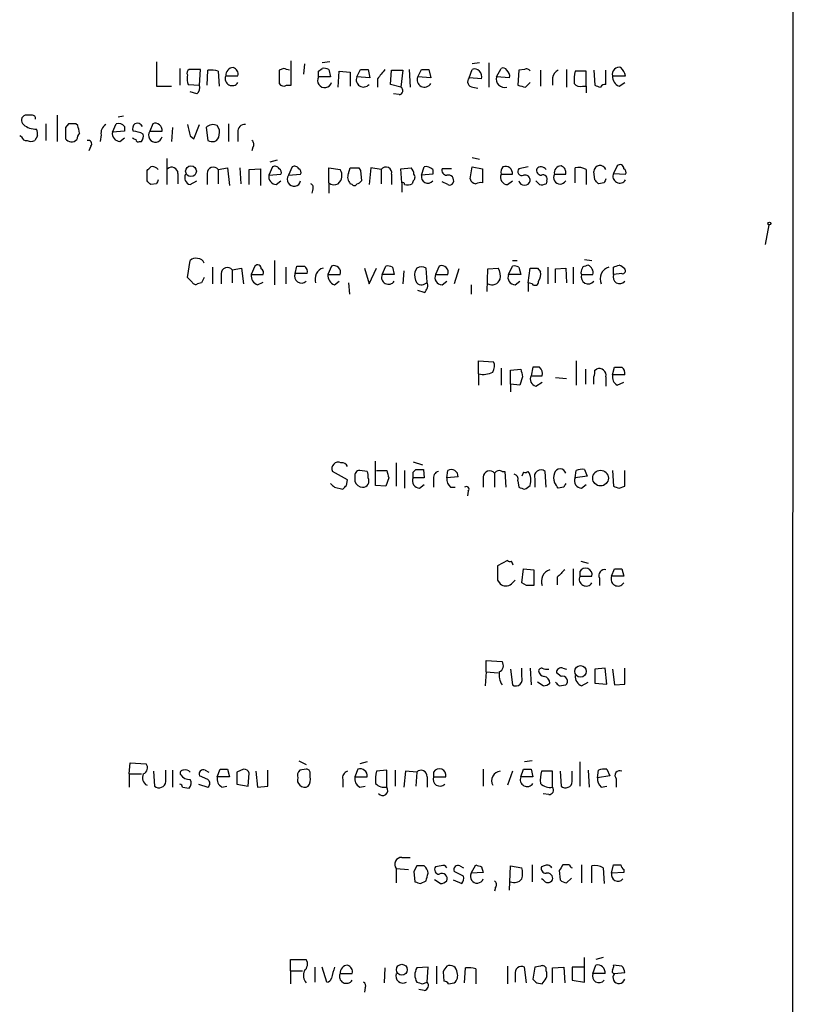
# Model space of a CAD drawing. Extents: x 5 to 1072, y 1126 to 2033.
# Drawn here: x 961 to 1031, y 1676 to 1765 of the extents above; entities that cross this region are included whole.
import ezdxf

# ---------------------------------------------------------------- set-up
doc = ezdxf.new("R2010")
doc.units = 0
doc.header["$MEASUREMENT"] = 0
doc.layers.add('MAIN', color=5, linetype='CONTINUOUS')

msp = doc.modelspace()

# ---------------------------------------------------------------- linework, layer by layer
at = {"layer": 'MAIN'}
for p, q in [((1030.9013, 1976.4204), (1030.732, 1176.0664)), ((973.328, 1761.3671), (973.328, 1759.1657)), ((975.4447, 1760.7744), (975.4447, 1759.2504)), ((977.3073, 1760.6897), (976.2913, 1760.6897)), ((977.2227, 1759.2504), (977.3073, 1760.6897)), ((984.8427, 1760.7744), (984.4193, 1760.6051)), ((985.52, 1759.2504), (985.52, 1761.4517)), ((986.7053, 1761.1977), (986.6207, 1760.2664)), ((987.9753, 1760.5204), (988.314, 1760.7744)), ((988.9913, 1761.3671), (988.314, 1761.2824)), ((988.9067, 1760.6897), (989.076, 1760.0124)), ((991.4467, 1760.0124), (991.7853, 1760.6897)), ((992.4627, 1760.6897), (992.632, 1759.9277)), ((996.188, 1760.6897), (996.2727, 1759.0811)), ((996.95, 1760.0124), (997.2887, 1760.6897)), ((997.966, 1760.6897), (998.1353, 1759.9277)), ((1001.6067, 1759.9277), (1001.8607, 1760.6897)), ((1002.538, 1761.2824), (1001.8607, 1761.1977)), ((1003.3847, 1761.2824), (1003.3847, 1759.0811)), ((1004.062, 1760.0124), (1004.4853, 1760.7744)), ((1006.602, 1760.6897), (1006.094, 1760.6051)), ((1010.412, 1760.6897), (1010.412, 1759.0811)), ((977.9, 1759.2504), (977.9847, 1760.6051)), ((978.916, 1760.5204), (979.0007, 1759.1657)), ((979.5933, 1760.0971), (980.694, 1760.0971)), ((984.4193, 1760.6051), (984.4193, 1759.4197)), ((989.076, 1760.0124), (987.9753, 1760.0124)), ((989.7533, 1759.0811), (989.838, 1760.5204)), ((989.838, 1760.5204), (990.854, 1760.4357)), ((990.854, 1760.4357), (990.854, 1759.1657)), ((992.632, 1759.9277), (991.4467, 1760.0124)), ((993.3093, 1759.8431), (993.3093, 1759.0811)), ((994.4947, 1759.3351), (994.5793, 1760.6051)), ((994.5793, 1760.6051), (995.5953, 1760.6051)), ((995.5953, 1760.6051), (995.426, 1759.0811)), ((998.1353, 1759.9277), (996.95, 1760.0124)), ((1002.7073, 1759.8431), (1001.6067, 1759.9277)), ((1005.2473, 1759.9277), (1004.062, 1760.0124)), ((1006.094, 1760.6051), (1006.0093, 1759.2504)), ((1008.0413, 1760.6051), (1008.0413, 1759.1657)), ((1009.142, 1759.9277), (1009.142, 1759.2504)), ((1012.19, 1760.5204), (1011.174, 1760.5204)), ((1012.19, 1759.1657), (1012.19, 1760.5204)), ((1012.8673, 1760.6051), (1012.952, 1759.2504)), ((1013.968, 1759.3351), (1013.968, 1760.6051)), ((1014.5607, 1760.0971), (1015.746, 1760.0971)), ((973.328, 1759.1657), (974.6827, 1759.1657)), ((976.122, 1759.5044), (976.2067, 1759.3351)), ((976.2067, 1759.3351), (977.2227, 1759.2504)), ((985.0967, 1759.2504), (985.52, 1759.2504)), ((995.426, 1759.0811), (994.4947, 1759.3351)), ((1001.9453, 1759.0811), (1002.3687, 1758.9964)), ((1006.6867, 1759.0811), (1007.11, 1759.5044)), ((1011.8513, 1759.1657), (1012.19, 1759.1657)), ((1012.19, 1759.1657), (1012.19, 1758.5731)), ((1015.1533, 1759.1657), (1015.6613, 1759.5044)), ((976.9687, 1758.4884), (976.376, 1758.6577)), ((995.2567, 1758.4037), (994.7487, 1758.4884)), ((962.0673, 1756.5411), (961.4747, 1756.5411)), ((964.3533, 1756.5411), (964.3533, 1754.1704)), ((970.3647, 1756.4564), (969.8567, 1756.3717)), ((963.3373, 1755.7791), (963.3373, 1754.2551)), ((965.3693, 1755.7791), (965.1153, 1755.4404)), ((965.1153, 1755.4404), (965.1153, 1754.4244)), ((966.216, 1755.6097), (966.0467, 1755.7791)), ((969.3487, 1755.0171), (969.6873, 1755.7791)), ((970.4493, 1755.5251), (970.4493, 1755.1017)), ((972.9893, 1755.7791), (972.7353, 1755.1017)), ((974.7673, 1755.4404), (974.6827, 1754.1704)), ((976.7147, 1754.4244), (977.2227, 1755.6944)), ((977.8153, 1755.4404), (977.9847, 1754.2551)), ((979.8473, 1755.7791), (979.8473, 1754.1704)), ((961.136, 1754.5937), (960.9667, 1754.6784)), ((962.5753, 1754.6784), (962.3213, 1754.2551)), ((968.3327, 1754.7631), (968.248, 1754.1704)), ((970.4493, 1755.1017), (969.3487, 1755.0171)), ((970.026, 1754.1704), (970.4493, 1754.5091)), ((972.7353, 1755.1017), (973.836, 1755.1017)), ((976.376, 1754.6784), (976.7147, 1754.4244)), ((980.694, 1755.0171), (980.694, 1754.1704)), ((967.4013, 1753.7471), (967.232, 1753.3237)), ((971.804, 1754.1704), (971.9733, 1754.1704)), ((982.0487, 1753.6624), (981.964, 1753.3237)), ((974.2593, 1752.6464), (974.2593, 1750.2757)), ((1001.8607, 1752.7311), (1002.538, 1752.5617)), ((978.916, 1751.6304), (979.7627, 1751.7997)), ((979.7627, 1751.7997), (979.932, 1750.1911)), ((980.8633, 1751.7997), (980.948, 1750.3604)), ((983.8267, 1751.8844), (983.488, 1751.1224)), ((984.25, 1752.4771), (983.5727, 1752.3077)), ((985.6047, 1751.8844), (985.266, 1751.1224)), ((988.9067, 1750.4451), (988.9067, 1751.7997)), ((988.9067, 1751.7997), (989.9227, 1751.6304)), ((990.6847, 1751.2917), (990.854, 1751.7997)), ((991.616, 1751.7997), (991.7853, 1751.5457)), ((992.7167, 1751.7997), (992.5473, 1750.2757)), ((993.648, 1751.6304), (992.7167, 1751.7997)), ((995.426, 1751.7151), (996.3573, 1751.7997)), ((997.2887, 1751.1224), (997.5427, 1751.8844)), ((1001.6913, 1750.7837), (1001.8607, 1751.8844)), ((1001.8607, 1751.8844), (1002.792, 1751.7151)), ((1006.9407, 1751.8844), (1006.094, 1751.7151)), ((1011.174, 1750.4451), (1011.174, 1751.7997)), ((1014.984, 1751.9691), (1014.6453, 1751.2917)), ((972.4813, 1750.6144), (972.4813, 1751.5457)), ((975.2753, 1751.2917), (975.2753, 1750.3604)), ((977.9, 1751.2917), (977.9, 1750.2757)), ((978.916, 1751.6304), (978.916, 1750.3604)), ((981.71, 1751.6304), (982.726, 1751.7151)), ((981.71, 1750.2757), (981.71, 1751.6304)), ((982.726, 1751.7151), (982.726, 1750.1911)), ((983.488, 1751.1224), (984.5887, 1751.2071)), ((985.266, 1751.1224), (986.3667, 1751.2071)), ((991.7853, 1751.5457), (991.87, 1750.6144)), ((993.648, 1751.6304), (993.648, 1750.3604)), ((994.5793, 1751.2071), (994.5793, 1750.2757)), ((995.5107, 1750.4451), (995.426, 1751.7151)), ((998.3047, 1751.2071), (997.2887, 1751.1224)), ((998.3047, 1751.6304), (998.3047, 1751.2071)), ((999.998, 1751.7151), (999.1513, 1751.7151)), ((1002.792, 1751.7151), (1002.792, 1750.4451)), ((1004.4853, 1751.2071), (1005.5013, 1751.2071)), ((1009.3113, 1751.2071), (1010.3273, 1751.2071)), ((1012.19, 1751.6304), (1012.19, 1750.2757)), ((1012.952, 1750.6991), (1012.8673, 1751.4611)), ((1014.6453, 1751.2917), (1015.746, 1751.2071)), ((973.328, 1750.3604), (972.82, 1750.2757)), ((976.376, 1750.2757), (976.9687, 1750.6144)), ((984.1653, 1750.2757), (984.5887, 1750.6144)), ((988.9067, 1750.4451), (988.9067, 1749.5137)), ((991.0233, 1750.2757), (990.854, 1750.3604)), ((995.5107, 1750.4451), (995.5107, 1749.5984)), ((996.5267, 1750.6144), (996.442, 1750.3604)), ((999.6593, 1750.2757), (999.1513, 1750.5297)), ((1005.078, 1750.2757), (1005.5013, 1750.6144)), ((1007.9567, 1750.2757), (1007.618, 1750.6144)), ((1008.634, 1750.6144), (1008.5493, 1750.3604)), ((1013.7987, 1750.4451), (1013.2907, 1750.3604)), ((987.4673, 1749.8524), (987.3827, 1749.5137)), ((1028.7, 1746.6351), (1028.3613, 1744.8571)), ((976.122, 1741.8937), (976.376, 1743.4177)), ((982.218, 1742.9097), (981.8793, 1742.1477)), ((983.996, 1743.4177), (983.996, 1741.2164)), ((985.8587, 1742.2324), (986.028, 1742.9097)), ((989.1607, 1742.9097), (988.822, 1742.1477)), ((993.7327, 1742.1477), (994.0713, 1742.9097)), ((998.8973, 1742.9097), (998.5587, 1742.1477)), ((1005.1627, 1742.1477), (1005.5013, 1742.9097)), ((1005.5013, 1743.4177), (1005.9247, 1743.4177)), ((1012.0207, 1743.5024), (1012.698, 1743.4177)), ((978.408, 1742.8251), (978.408, 1741.3011)), ((979.17, 1742.2324), (979.17, 1741.3011)), ((980.186, 1742.5711), (981.0327, 1742.7404)), ((980.186, 1742.5711), (980.186, 1741.3857)), ((981.0327, 1742.7404), (981.202, 1741.3011)), ((981.8793, 1742.1477), (982.98, 1742.1477)), ((985.012, 1742.8251), (985.012, 1741.3011)), ((986.9593, 1742.2324), (985.8587, 1742.2324)), ((988.822, 1742.1477), (989.9227, 1742.1477)), ((992.124, 1742.7404), (992.5473, 1741.3011)), ((992.5473, 1741.3011), (993.2247, 1742.7404)), ((994.8333, 1742.1477), (993.7327, 1742.1477)), ((994.664, 1742.8251), (994.8333, 1742.1477)), ((995.68, 1742.4864), (995.5953, 1741.3011)), ((996.8653, 1742.7404), (996.696, 1742.4017)), ((997.7967, 1741.4704), (997.712, 1742.7404)), ((998.5587, 1742.1477), (999.6593, 1742.1477)), ((1000.6753, 1742.6557), (1000.252, 1741.3011)), ((1003.2153, 1740.6237), (1003.3, 1742.6557)), ((1003.3, 1742.6557), (1004.2313, 1742.7404)), ((1006.2633, 1742.1477), (1005.1627, 1742.1477)), ((1006.094, 1742.8251), (1006.2633, 1742.1477)), ((1006.9407, 1741.3857), (1007.11, 1742.7404)), ((1007.7873, 1742.7404), (1008.0413, 1742.4017)), ((1008.7187, 1742.8251), (1008.7187, 1741.3011)), ((1009.396, 1742.6557), (1010.3273, 1742.7404)), ((1009.396, 1741.3857), (1009.396, 1742.6557)), ((1010.3273, 1742.7404), (1010.412, 1741.3857)), ((1011.0047, 1742.8251), (1011.0047, 1741.3011)), ((1011.682, 1742.3171), (1011.7667, 1742.1477)), ((1011.7667, 1742.1477), (1012.7827, 1742.1477)), ((1014.6453, 1742.1477), (1014.6453, 1742.8251)), ((1015.4073, 1742.2324), (1014.6453, 1742.1477)), ((976.5453, 1741.4704), (976.122, 1741.8937)), ((977.392, 1741.3857), (977.0533, 1741.3011)), ((982.472, 1741.2164), (982.98, 1741.4704)), ((989.4147, 1741.2164), (989.838, 1741.5551)), ((990.6847, 1741.3857), (990.7693, 1740.3697)), ((999.1513, 1741.2164), (999.5747, 1741.5551)), ((1001.776, 1741.2164), (1001.776, 1740.3697)), ((1005.7553, 1741.2164), (1006.1787, 1741.5551)), ((1006.9407, 1741.3857), (1006.9407, 1740.6237)), ((1007.2793, 1741.3011), (1006.9407, 1741.3857)), ((997.5427, 1740.5391), (996.95, 1740.7084)), ((1002.4533, 1733.1731), (1002.4533, 1734.3584)), ((1002.4533, 1734.3584), (1003.808, 1734.2737)), ((1011.2587, 1734.3584), (1011.2587, 1732.1571)), ((1002.4533, 1733.1731), (1002.4533, 1732.1571)), ((1004.4853, 1733.6811), (1004.4853, 1732.1571)), ((1005.332, 1733.5117), (1006.2633, 1733.5964)), ((1005.332, 1732.2417), (1005.332, 1733.5117)), ((1007.364, 1733.7657), (1007.1947, 1733.0037)), ((1007.9567, 1733.7657), (1007.364, 1733.7657)), ((1012.1053, 1733.5964), (1012.1053, 1732.2417)), ((1012.952, 1733.5117), (1013.1213, 1733.5964)), ((1014.5607, 1733.0884), (1014.73, 1733.7657)), ((1015.6613, 1733.0884), (1014.5607, 1733.0884)), ((1005.332, 1732.2417), (1005.332, 1731.5644)), ((1006.1787, 1732.1571), (1005.332, 1732.2417)), ((1006.4327, 1732.9191), (1006.1787, 1732.1571)), ((1007.1947, 1733.0037), (1008.2107, 1733.0037)), ((1007.618, 1732.0724), (1008.2107, 1732.4111)), ((1009.396, 1732.8344), (1010.412, 1732.7497)), ((1013.968, 1732.9191), (1013.968, 1732.0724)), ((1014.984, 1732.1571), (1015.5767, 1732.4111)), ((993.14, 1723.0977), (993.14, 1725.2991)), ((995.0027, 1725.1297), (995.0027, 1723.0131)), ((996.5267, 1725.2144), (997.3733, 1724.9604)), ((990.6, 1723.6057), (989.2453, 1724.3677)), ((992.378, 1724.3677), (991.7007, 1724.4524)), ((993.2247, 1724.4524), (994.156, 1724.4524)), ((995.7647, 1724.4524), (995.7647, 1722.8437)), ((996.5267, 1724.2831), (996.7807, 1724.5371)), ((997.458, 1724.5371), (997.5427, 1723.7751)), ((999.5747, 1723.7751), (999.6593, 1724.4524)), ((1003.8927, 1724.1984), (1003.8927, 1722.9284)), ((1004.57, 1724.3677), (1004.824, 1724.3677)), ((1004.824, 1724.3677), (1004.9087, 1722.9284)), ((1006.5173, 1724.2831), (1006.348, 1723.9444)), ((1008.5493, 1722.9284), (1008.4647, 1724.3677)), ((1011.174, 1723.7751), (1011.2587, 1724.4524)), ((1012.0207, 1724.5371), (1012.2747, 1723.9444)), ((1014.5607, 1724.4524), (1014.6453, 1723.0131)), ((1015.6613, 1723.0131), (1015.6613, 1724.4524)), ((990.5153, 1723.0977), (990.6, 1723.6057)), ((991.2773, 1723.8597), (991.2773, 1723.4364)), ((994.3253, 1723.7751), (994.0713, 1723.0131)), ((997.5427, 1723.7751), (996.5267, 1723.7751)), ((998.3893, 1723.6057), (998.3893, 1722.9284)), ((1000.5907, 1723.8597), (999.5747, 1723.7751)), ((1002.8767, 1723.8597), (1002.8767, 1722.9284)), ((1006.0093, 1723.5211), (1006.094, 1722.9284)), ((1007.5333, 1723.6904), (1007.5333, 1722.9284)), ((1012.2747, 1723.9444), (1011.174, 1723.7751)), ((989.4147, 1722.9284), (990.1767, 1722.7591)), ((994.0713, 1723.0131), (993.14, 1723.0977)), ((997.1193, 1722.8437), (997.5427, 1723.1824)), ((999.9133, 1722.9284), (1000.3367, 1722.9284)), ((1001.522, 1722.5897), (1001.4373, 1722.1664)), ((1010.158, 1722.9284), (1009.65, 1722.8437)), ((1011.7667, 1722.8437), (1012.19, 1723.1824)), ((1015.1533, 1722.8437), (1015.6613, 1723.0131)), ((1005.078, 1716.3244), (1004.1467, 1715.8164)), ((1011.682, 1716.2397), (1012.3593, 1716.0704)), ((1006.348, 1714.2924), (1006.5173, 1715.5624)), ((1006.5173, 1715.5624), (1007.4487, 1715.4777)), ((1007.4487, 1715.4777), (1007.4487, 1714.0384)), ((1011.0047, 1715.5624), (1011.0047, 1714.0384)), ((1011.5973, 1715.3084), (1011.5973, 1714.8851)), ((1014.476, 1714.8851), (1014.73, 1715.5624)), ((1015.4073, 1715.5624), (1015.5767, 1714.8851)), ((1004.1467, 1714.5464), (1004.4007, 1714.2077)), ((1005.4167, 1714.2077), (1005.7553, 1714.5464)), ((1009.5653, 1714.8004), (1009.5653, 1714.1231)), ((1011.5973, 1714.8851), (1012.698, 1714.8851)), ((1013.3753, 1714.7157), (1013.3753, 1714.0384)), ((1015.5767, 1714.8851), (1014.476, 1714.8851)), ((1006.7713, 1714.0384), (1006.348, 1714.2924)), ((1003.1307, 1706.2491), (1003.1307, 1707.2651)), ((1003.1307, 1707.2651), (1004.57, 1707.1804)), ((1005.332, 1706.5031), (1005.5013, 1705.0637)), ((1006.348, 1705.8257), (1006.348, 1706.5877)), ((1007.11, 1706.5877), (1007.1947, 1705.0637)), ((1010.0733, 1706.5877), (1010.412, 1706.5031)), ((1013.8833, 1706.5877), (1012.952, 1706.5031)), ((1012.952, 1706.5031), (1012.952, 1705.2331)), ((1014.0527, 1705.1484), (1013.8833, 1706.5877)), ((1014.5607, 1706.5031), (1014.73, 1705.0637)), ((1015.6613, 1705.1484), (1015.6613, 1706.5877)), ((1003.1307, 1706.2491), (1003.046, 1704.9791)), ((1003.1307, 1706.2491), (1004.2313, 1706.1644)), ((1009.904, 1705.8257), (1009.4807, 1706.1644)), ((1008.2953, 1704.9791), (1007.7873, 1705.3177)), ((1009.7347, 1704.9791), (1010.3273, 1705.0637)), ((1011.7667, 1704.9791), (1012.3593, 1705.3177)), ((1012.952, 1705.2331), (1014.0527, 1705.1484)), ((1014.73, 1705.0637), (1015.6613, 1705.1484)), ((970.8727, 1697.0204), (970.9573, 1698.0364)), ((970.9573, 1698.0364), (972.3967, 1697.9517)), ((986.1973, 1698.2057), (986.8747, 1697.8671)), ((992.378, 1698.1211), (991.7007, 1697.9517)), ((1007.2793, 1698.2057), (1006.602, 1698.1211)), ((1011.5973, 1698.1211), (1011.5973, 1695.9197)), ((970.8727, 1697.0204), (970.8727, 1695.8351)), ((970.8727, 1697.0204), (971.9733, 1697.0204)), ((973.074, 1697.2744), (973.1587, 1695.9197)), ((974.1747, 1696.3431), (974.1747, 1697.3591)), ((974.7673, 1697.3591), (974.7673, 1695.8351)), ((977.9847, 1696.5124), (977.2227, 1696.8511)), ((977.7307, 1697.3591), (978.0693, 1697.1897)), ((978.8313, 1696.7664), (979.0853, 1697.4437)), ((979.932, 1696.7664), (978.8313, 1696.7664)), ((979.7627, 1697.4437), (979.932, 1696.7664)), ((981.202, 1697.4437), (980.6093, 1697.1897)), ((980.6093, 1697.1897), (980.6093, 1696.0891)), ((981.6253, 1695.9197), (981.71, 1697.1051)), ((982.3027, 1697.2744), (982.472, 1695.8351)), ((983.4033, 1695.9197), (983.4033, 1697.3591)), ((986.8747, 1697.4437), (986.282, 1697.3591)), ((987.2133, 1696.7664), (987.2133, 1697.1051)), ((991.5313, 1697.4437), (991.2773, 1696.7664)), ((991.2773, 1696.7664), (992.378, 1696.7664)), ((994.156, 1697.3591), (993.2247, 1697.2744)), ((994.156, 1695.8351), (994.156, 1697.3591)), ((994.918, 1697.3591), (994.918, 1695.9197)), ((995.8493, 1697.2744), (995.68, 1695.8351)), ((996.8653, 1697.1897), (995.8493, 1697.2744)), ((996.8653, 1697.1897), (996.7807, 1695.9197)), ((997.7967, 1696.7664), (997.7967, 1695.8351)), ((998.3893, 1697.1897), (998.3893, 1696.7664)), ((998.3893, 1696.7664), (999.49, 1696.7664)), ((1002.8767, 1697.4437), (1002.8767, 1695.9197)), ((1005.5013, 1697.2744), (1005.078, 1696.0044)), ((1006.2633, 1696.7664), (1006.5173, 1697.4437)), ((1007.364, 1696.7664), (1006.2633, 1696.7664)), ((1007.1947, 1697.4437), (1007.364, 1696.7664)), ((1009.142, 1697.2744), (1008.126, 1697.2744)), ((1009.142, 1695.8351), (1009.142, 1697.2744)), ((1009.8193, 1697.2744), (1009.904, 1695.9197)), ((1010.92, 1696.3431), (1010.92, 1697.2744)), ((1012.3593, 1697.3591), (1012.444, 1695.8351)), ((1013.206, 1696.6817), (1013.2907, 1697.3591)), ((1014.3067, 1696.8511), (1013.206, 1696.6817)), ((1014.0527, 1697.4437), (1014.3067, 1696.8511)), ((1014.8993, 1696.5971), (1014.8993, 1695.8351)), ((975.6987, 1695.8351), (976.2913, 1695.7504)), ((977.138, 1696.0891), (977.9847, 1695.8351)), ((979.2547, 1695.8351), (979.678, 1695.9197)), ((980.6093, 1696.0891), (981.6253, 1695.9197)), ((982.472, 1695.8351), (983.4033, 1695.9197)), ((990.1767, 1696.5124), (990.1767, 1695.8351)), ((991.7007, 1695.8351), (992.2087, 1695.9197)), ((1013.5447, 1695.8351), (1014.0527, 1695.9197)), ((1008.8033, 1695.1577), (1008.2953, 1695.2424)), ((995.5107, 1689.4851), (996.2727, 1689.4851)), ((996.8653, 1688.7231), (996.6113, 1688.2151)), ((999.0667, 1688.7231), (998.5587, 1688.6384)), ((1000.76, 1688.7231), (1001.0987, 1688.5537)), ((1001.776, 1688.0457), (1002.1993, 1688.8077)), ((1002.7073, 1688.6384), (1002.8767, 1688.1304)), ((1005.2473, 1686.5217), (1005.332, 1688.7231)), ((1005.332, 1688.7231), (1006.348, 1688.5537)), ((1007.2793, 1688.8077), (1007.2793, 1687.2837)), ((1008.38, 1688.7231), (1008.126, 1688.6384)), ((1010.666, 1688.8077), (1010.0733, 1688.8077)), ((1011.7667, 1688.8077), (1011.7667, 1687.1991)), ((1012.698, 1687.1991), (1012.698, 1688.7231)), ((1014.476, 1688.0457), (1014.6453, 1688.8077)), ((995.0027, 1688.4691), (995.0027, 1687.1991)), ((995.0027, 1688.4691), (996.1033, 1688.3844)), ((996.6113, 1688.2151), (996.696, 1687.2837)), ((1001.0987, 1687.7917), (1000.252, 1688.2151)), ((1002.8767, 1688.1304), (1001.776, 1688.0457)), ((1009.7347, 1688.2997), (1009.8193, 1687.4531)), ((1013.714, 1688.5537), (1013.7987, 1687.1144)), ((1015.5767, 1688.1304), (1014.476, 1688.0457)), ((1015.5767, 1688.3844), (1015.5767, 1688.1304)), ((997.204, 1687.1144), (997.712, 1687.3684)), ((998.982, 1687.1144), (998.474, 1687.4531)), ((1000.1673, 1687.4531), (1000.9293, 1687.1144)), ((1008.2953, 1687.4531), (1008.126, 1687.5377)), ((1010.412, 1687.1991), (1010.8353, 1687.6224)), ((1003.9773, 1686.7757), (1003.8927, 1686.4371)), ((985.4353, 1679.2404), (985.4353, 1680.2564)), ((985.4353, 1680.2564), (986.8747, 1680.2564)), ((1012.0207, 1678.2244), (1012.0207, 1680.4257)), ((1012.7827, 1678.9864), (1013.0367, 1679.7484)), ((1013.714, 1680.4257), (1013.0367, 1680.2564)), ((1015.4073, 1679.6637), (1014.6453, 1679.7484)), ((985.4353, 1679.2404), (985.4353, 1678.0551)), ((985.4353, 1679.2404), (986.536, 1679.2404)), ((987.6367, 1679.5791), (987.6367, 1678.2244)), ((988.7373, 1678.2244), (988.314, 1679.5791)), ((989.9227, 1678.9864), (991.0233, 1678.9864)), ((993.9867, 1679.4944), (993.902, 1678.1397)), ((997.8813, 1679.5791), (996.8653, 1679.4944)), ((997.7967, 1678.2244), (997.8813, 1679.5791)), ((998.6433, 1679.6637), (998.6433, 1678.0551)), ((999.236, 1679.1557), (999.3207, 1678.3091)), ((1001.1833, 1678.1397), (1001.268, 1679.4944)), ((1002.1993, 1679.4097), (1002.1993, 1678.0551)), ((1005.078, 1679.6637), (1005.078, 1678.0551)), ((1005.7553, 1678.9017), (1005.7553, 1678.2244)), ((1006.7713, 1678.1397), (1006.602, 1679.5791)), ((1007.5333, 1679.5791), (1007.364, 1678.4784)), ((1008.0413, 1679.6637), (1007.5333, 1679.5791)), ((1008.5493, 1679.2404), (1008.5493, 1679.4944)), ((1009.142, 1679.4944), (1010.158, 1679.5791)), ((1009.142, 1678.1397), (1009.142, 1679.4944)), ((1010.158, 1679.5791), (1010.2427, 1678.1397)), ((1011.936, 1679.5791), (1010.92, 1679.5791)), ((1010.92, 1679.5791), (1010.92, 1678.3937)), ((1013.8833, 1678.9864), (1012.7827, 1678.9864)), ((1014.73, 1678.9864), (1015.6613, 1679.0711)), ((997.3733, 1678.0551), (997.7967, 1678.2244)), ((999.744, 1678.0551), (1000.252, 1678.1397)), ((1007.7027, 1678.1397), (1008.2107, 1678.0551)), ((1010.92, 1678.3937), (1012.0207, 1678.2244)), ((992.2087, 1677.7164), (992.124, 1677.2931)), ((997.5427, 1677.4624), (997.0347, 1677.5471))]:
    msp.add_line(p, q, dxfattribs=at)
for centre, radius in [((976.4525, 1751.4853), 0.4863), ((1028.7423, 1746.7621), 0.1338), ((1013.4714, 1723.7552), 0.7081), ((1011.6608, 1706.295), 0.5226), ((995.5106, 1679.3308), 0.495)]:
    msp.add_circle(centre, radius, dxfattribs=at)
for centre, radius, start, end in [((976.4608, 1760.351), 0.3787, 116.585347, 206.551521), ((980.3132, 1760.1392), 0.7212, 93.378591, 183.346865), ((980.0832, 1760.2564), 0.6312, 345.382563, 72.719079), ((942.7692, 1633.6823), 133.8752, 71.453843, 71.683013), ((988.4835, 1759.8441), 0.9456, 63.413271, 100.325982), ((992.124, 1930.0396), 169.3502, 269.885409, 270.114592), ((1205.2978, 1590.9165), 271.0633, 141.220639, 141.449822), ((997.6274, 1930.0396), 169.3502, 269.885409, 270.114558), ((1002.0723, 1760.0547), 0.6693, 341.570465, 108.429535), ((1004.6546, 1760.4356), 0.3787, 26.585347, 116.55152), ((1006.7714, 1760.3512), 0.3785, 26.551512, 116.585359), ((1015.1618, 1760.258), 0.6223, 75.014609, 194.985391), ((1014.1184, 1759.6915), 1.6774, 13.993164, 44.113543), ((1145.4719, 1759.843), 169.3502, 179.885409, 180.114558), ((978.281, 1758.7008), 1.9272, 70.762147, 98.844034), ((980.1666, 1759.8434), 0.6269, 156.129377, 327.268068), ((988.5384, 1759.6893), 0.6492, 150.153315, 343.452074), ((860.9753, 1760.2664), 127.0003, 359.885409, 0.114591), ((992.0393, 1759.7425), 0.6512, 155.513081, 321.271485), ((997.5568, 1759.7443), 0.6634, 156.162913, 330.702942), ((1001.9542, 1759.5757), 0.4946, 134.631412, 268.969112), ((1004.8056, 1759.8247), 0.7669, 165.833296, 284.166704), ((1004.6464, 1760.0887), 0.6221, 345.000949, 56.108134), ((1009.9524, 1759.8491), 0.8142, 111.801409, 174.460259), ((1014.4334, 1759.716), 3.3572, 166.136778, 185.063402), ((1015.5123, 1760.0483), 0.9529, 177.064327, 247.86583), ((976.5876, 1759.0388), 0.6694, 304.698943, 18.426829), ((984.8427, 1759.6739), 0.4938, 210.979674, 300.953808), ((995.2501, 1758.7652), 0.3616, 271.045948, 60.889987), ((1048.6744, 1928.5215), 174.5652, 255.853161, 256.082336), ((1011.6397, 1759.8007), 0.6694, 214.691906, 288.429535), ((1055.5285, 1886.1581), 133.8593, 251.453817, 251.683013), ((1013.9258, 1758.7845), 0.5522, 85.61721, 147.512892), ((961.6018, 1756.0754), 0.4827, 105.265529, 232.109403), ((962.1096, 1756.2447), 0.2994, 351.878017, 98.121983), ((962.5332, 1757.2617), 1.991, 231.923103, 268.776901), ((965.708, 1586.4292), 169.3502, 89.885409, 90.114591), ((796.9933, 1712.9505), 174.5168, 13.919637, 14.148844), ((969.1651, 1754.9466), 0.8524, 118.681808, 192.43184), ((969.8566, 1755.017), 0.7807, 40.605275, 102.524827), ((971.8044, 1755.3133), 0.6297, 132.290215, 199.634851), ((971.5922, 1755.3132), 0.5117, 24.461561, 114.416152), ((973.2191, 1755.1985), 0.6244, 351.082229, 111.593533), ((1230.2488, 1818.6863), 261.8175, 193.921641, 194.150824), ((978.4485, 1754.7739), 0.9193, 65.392016, 133.532329), ((978.0692, 1755.017), 0.9655, 344.753209, 37.872902), ((981.2866, 1755.1018), 0.5986, 81.865837, 188.134163), ((961.5762, 1754.7037), 0.4537, 194.030118, 278.59446), ((961.6441, 1754.8479), 0.9465, 349.683783, 26.559637), ((965.6579, 1754.7976), 0.6586, 214.520173, 315.953509), ((967.0882, 1754.2804), 0.9587, 137.151439, 176.453861), ((970.0754, 1754.9042), 0.7354, 171.169134, 266.148614), ((1013.646, 1839.0743), 94.6529, 243.306795, 243.535978), ((971.0419, 1752.6459), 2.4616, 63.437031, 86.054013), ((971.3802, 1754.6786), 0.781, 319.408254, 12.504141), ((973.232, 1754.7315), 0.6195, 143.302133, 347.148182), ((978.3578, 1754.7748), 0.643, 289.959507, 358.957401), ((961.9827, 1754.8898), 0.7194, 241.913927, 298.079046), ((967.1685, 1753.9588), 0.3146, 317.717737, 109.650149), ((971.677, 1754.3397), 0.2117, 180, 306.875312), ((978.4505, 1755.3989), 1.235, 247.841929, 275.892934), ((981.7368, 1753.9202), 0.4047, 320.42467, 55.846581), ((888.0007, 1836.365), 119.7133, 314.885375, 315.114625), ((972.9725, 1751.261), 0.6418, 35.141224, 103.746097), ((974.7084, 1751.2808), 0.5669, 1.101512, 129.998377), ((978.4685, 1751.2797), 0.5685, 38.085343, 178.79077), ((984.0384, 1751.5035), 0.4357, 29.053327, 119.06482), ((985.8164, 1751.5035), 0.4357, 29.053327, 119.06482), ((991.235, 1942.2995), 190.5002, 269.885409, 270.114592), ((994.0795, 1751.3436), 0.5181, 344.724513, 146.389676), ((995.6558, 1751.1483), 0.9573, 3.521453, 42.879217), ((997.7119, 1751.122), 0.7809, 40.61721, 102.512892), ((1005.2478, 1751.3762), 0.781, 139.408253, 192.504141), ((1004.8845, 1751.3038), 0.6243, 351.089873, 111.593533), ((1008.0933, 1751.3456), 0.5376, 31.987309, 136.590094), ((1009.9027, 1751.3586), 0.6105, 89.877994, 194.368574), ((1009.7165, 1751.3664), 0.6312, 345.382563, 72.719079), ((1011.4704, 1750.4453), 1.3865, 58.733619, 102.344134), ((1013.4352, 1751.4318), 0.5687, 20.442827, 177.046524), ((1015.238, 1751.7433), 0.3399, 355.240558, 138.363661), ((976.5369, 1750.9107), 0.6551, 153.098563, 255.78132), ((984.2147, 1751.0095), 0.7354, 171.169134, 266.148614), ((984.2499, 1751.3764), 0.3787, 333.44848, 63.428183), ((985.7627, 1750.7522), 0.6195, 143.302133, 347.148182), ((986.0279, 1751.3764), 0.3787, 333.44848, 63.428183), ((989.1713, 1751.0843), 0.9289, 308.798532, 36.00878), ((991.4674, 1750.953), 0.8529, 156.60028, 224.011912), ((996.2996, 1750.9492), 0.4046, 304.14965, 39.604292), ((997.8551, 1750.9853), 0.5828, 166.392984, 320.478885), ((999.5935, 1751.5834), 0.4614, 163.41494, 267.66472), ((999.6965, 1750.6311), 0.5062, 338.442401, 103.923684), ((1005.0921, 1750.939), 0.6634, 156.162913, 268.782227), ((1006.3649, 1751.4611), 0.3714, 136.844093, 294.225635), ((1006.648, 1750.6752), 0.4659, 352.502859, 106.291687), ((1008.1448, 1751.5833), 0.4613, 163.399492, 267.664214), ((1008.2741, 1750.7625), 0.3892, 337.632677, 112.367323), ((1009.8193, 1750.9107), 0.5835, 149.743563, 329.743563), ((1015.2186, 1751.0381), 0.6269, 156.137735, 327.268068), ((1015.4071, 1751.3764), 0.3788, 333.45524, 63.401126), ((887.9757, 1665.7701), 119.7487, 44.885409, 45.114591), ((1058.0776, 1708.2098), 94.6529, 153.327125, 153.556335), ((987.1288, 1750.0218), 0.3785, 333.414641, 63.448488), ((989.3882, 1750.9848), 0.7233, 228.26186, 300.315737), ((991.2138, 1750.4239), 0.2414, 217.88123, 344.749045), ((991.4044, 1750.9106), 0.5518, 274.396316, 327.536771), ((995.5953, 1750.2969), 0.1707, 352.866658, 119.719894), ((995.9998, 1751.1464), 0.9019, 254.88975, 299.361907), ((999.8286, 1750.6144), 0.3787, 243.441716, 333.441716), ((1002.251, 1750.939), 0.5809, 195.507742, 264.893975), ((1002.6228, 1749.5129), 0.9474, 79.712462, 116.551528), ((1006.602, 1750.735), 0.5221, 193.35488, 346.64512), ((1008.1259, 1751.2075), 0.947, 259.708141, 296.556934), ((928.4464, 1665.8548), 119.7487, 44.885409, 45.114591), ((1098.5233, 1708.2944), 94.6305, 153.32033, 153.54954), ((976.8417, 1742.9942), 0.6295, 70.359033, 137.717127), ((977.089, 1743.0106), 0.5776, 15.369079, 93.54354), ((982.472, 1742.6839), 0.3399, 355.240558, 138.363661), ((986.3667, 1912.2096), 169.3002, 269.885375, 270.114592), ((986.3586, 1742.3934), 0.6219, 344.996181, 56.118291), ((989.3865, 1742.3735), 0.5818, 337.16348, 112.83652), ((994.2408, 1741.9785), 0.9465, 63.440363, 100.316217), ((999.1231, 1742.3735), 0.5818, 337.16348, 112.83652), ((1005.6708, 1741.9785), 0.9465, 63.440363, 100.316217), ((1054.4278, 1615.9174), 133.8593, 108.316987, 108.546184), ((1012.0631, 1742.3171), 0.7393, 346.753267, 66.379055), ((972.5718, 1869.9172), 133.8752, 288.316987, 288.546157), ((1014.787, 1741.8947), 1.1591, 41.036657, 71.577556), ((979.7385, 1742.2202), 0.5687, 38.101204, 178.770622), ((982.8312, 1742.0992), 0.9531, 177.08326, 247.859223), ((982.6412, 1742.317), 0.3787, 333.44848, 63.414653), ((986.4352, 1741.9965), 0.6229, 157.745946, 314.87642), ((988.7131, 1741.7365), 1.052, 107.38944, 199.478705), ((989.7735, 1742.099), 0.9527, 177.070024, 247.876971), ((994.306, 1741.8941), 0.6269, 156.137735, 327.263126), ((998.0504, 1742.1053), 1.3865, 167.655866, 211.266381), ((997.2886, 1741.8933), 0.947, 63.443066, 116.551522), ((999.1655, 1741.8796), 0.6634, 156.162913, 268.773408), ((1003.0455, 1742.0206), 1.3872, 347.671, 31.258436), ((1005.7695, 1741.8796), 0.6634, 156.162913, 268.773408), ((1007.4487, 1912.0403), 169.3002, 269.885375, 270.114592), ((1007.1103, 1742.1477), 0.965, 322.117206, 15.260326), ((1138.774, 1700.2436), 133.8752, 161.45383, 161.682999), ((1012.3593, 1741.93), 0.6313, 159.828477, 323.572967), ((1014.5759, 1741.7553), 1.1268, 108.304706, 203.771462), ((1015.1956, 1741.9239), 0.5941, 157.869051, 321.623377), ((1015.4638, 1742.4863), 0.2602, 257.454468, 40.620402), ((976.8839, 1741.6397), 0.3786, 206.565051, 296.578587), ((1104.5189, 1678.1398), 141.9905, 153.320375, 153.549558), ((997.2933, 1741.8422), 0.6258, 226.845523, 323.551253), ((997.0488, 1741.1741), 0.8045, 307.875608, 21.61228), ((1003.6559, 1742.0183), 0.8007, 243.607767, 338.46568), ((1007.541, 1741.5088), 0.3342, 218.437515, 7.962819), ((1002.9991, 1733.8778), 0.9006, 323.524537, 26.078517), ((1002.8768, 1734.8444), 1.7241, 255.780796, 299.40482), ((1175.6493, 1775.6018), 174.5167, 193.9276, 194.156815), ((1007.4486, 1733.173), 0.7807, 347.475173, 49.394725), ((1012.0221, 1733.3423), 0.9452, 333.402419, 10.324365), ((1013.3754, 1733.0461), 0.6061, 347.903922, 114.785044), ((1015.3931, 1732.9049), 0.8524, 167.56816, 241.318192), ((1015.0687, 1903.0656), 169.3002, 269.885375, 270.114592), ((1015.0606, 1733.2494), 0.6219, 344.996181, 56.118291), ((1007.7787, 1732.7073), 0.6549, 153.090646, 255.796132), ((843.5173, 1732.5804), 169.3503, 359.885409, 0.114591), ((989.7533, 1724.6217), 0.568, 63.434949, 206.565051), ((990.1343, 1724.664), 0.4827, 15.265529, 105.254078), ((991.7112, 1723.9973), 0.4552, 91.321685, 197.595058), ((991.5309, 1723.9443), 0.947, 349.708141, 26.556934), ((1163.5361, 1766.4314), 174.5046, 193.919653, 194.148876), ((869.5267, 1724.0291), 127.0003, 359.885409, 0.114591), ((997.1194, 1893.887), 169.3502, 269.885409, 270.114558), ((999, 1723.765), 0.6311, 107.263584, 194.619728), ((999.973, 1723.9173), 0.6203, 354.672623, 120.380775), ((1003.4451, 1723.8477), 0.5686, 38.079128, 178.790557), ((1004.316, 1723.9443), 0.4937, 59.040224, 149.024302), ((1006.6444, 1724.7486), 0.4826, 254.728219, 307.879149), ((1005.7249, 1723.5593), 1.46, 341.568774, 33.62041), ((1008.0914, 1723.902), 0.5968, 51.284721, 200.763898), ((1010.2856, 1723.775), 1.0623, 156.511757, 203.483297), ((1009.8193, 1724.0778), 0.5221, 13.35488, 166.64512), ((1011.8093, 1722.9689), 1.5824, 82.322568, 110.362373), ((992.0333, 1723.7388), 0.8142, 201.80141, 264.460259), ((991.9747, 1723.4921), 0.5641, 267.968006, 30.110219), ((997.1335, 1723.507), 0.6634, 156.162913, 268.773593), ((1000.5605, 1723.6783), 0.9905, 174.391856, 229.204217), ((1005.5436, 1723.648), 0.4827, 344.757375, 74.734471), ((882.4691, 1638.415), 152.6538, 33.578089, 33.807251), ((1011.7808, 1723.507), 0.6634, 156.162913, 268.782227), ((1073.9203, 1807.7727), 119.7487, 224.885409, 225.114592), ((905.696, 1807.5784), 119.7134, 314.885409, 315.114591), ((1001.3526, 1722.759), 0.2395, 315.016916, 134.983084), ((1048.6705, 1849.8361), 133.8593, 251.453817, 251.683013), ((1006.2353, 1723.8597), 1.1601, 288.42714, 318.939059), ((1094.9076, 1680.7778), 94.6529, 153.327125, 153.556335), ((1057.2493, 1849.9283), 133.8752, 251.443679, 251.672862), ((1005.2897, 1716.4514), 0.2469, 210.959776, 300.959776), ((920.8614, 1673.7504), 94.6305, 26.45046, 26.67967), ((1321.6464, 1715.1814), 317.5003, 179.885408, 180.114592), ((1009.2219, 1714.4416), 1.0886, 107.862376, 201.73886), ((1179.2414, 1545.7767), 239.4974, 134.881196, 135.110362), ((1012.1174, 1715.0181), 0.5956, 347.09767, 150.83141), ((1013.8621, 1714.9485), 0.5397, 78.683821, 205.558299), ((1015.0687, 1884.8623), 169.3002, 269.885375, 270.114592), ((1012.1706, 1714.6314), 0.6269, 156.129377, 327.268068), ((1015.0493, 1714.6314), 0.6269, 156.129377, 327.268068), ((1004.9087, 1714.8005), 0.7807, 229.405074, 310.594926), ((1007.11, 1544.6885), 169.3502, 89.885409, 90.114591), ((1004.0937, 1706.81), 0.6034, 291.619776, 37.870819), ((1008.1682, 1706.2915), 0.2992, 81.834695, 171.891564), ((1008.6338, 1707.4339), 0.9461, 243.434949, 280.320555), ((1009.9358, 1706.1538), 0.4552, 72.416941, 178.665732), ((1006.0233, 1705.995), 1.7261, 171.534723, 212.652458), ((1005.8053, 1705.5773), 0.5968, 239.378697, 24.594112), ((1008.4648, 1706.4184), 0.5988, 188.131456, 261.857718), ((1008.3008, 1705.2438), 0.5873, 358.956068, 82.249334), ((1010.0555, 1705.4113), 0.4412, 308.023034, 110.081846), ((1012.1255, 1705.8617), 0.9527, 177.070024, 247.876971), ((1008.2366, 1705.9346), 0.9573, 273.51548, 312.879217), ((1094.2278, 1789.8358), 119.7487, 224.893867, 225.123016), ((971.9204, 1697.5813), 0.6034, 291.619776, 37.870819), ((991.7611, 1696.8631), 0.6244, 351.091294, 111.593533), ((998.9094, 1696.8995), 0.5957, 347.088294, 150.83981), ((972.7881, 1696.6711), 0.7339, 151.577094, 245.289201), ((975.727, 1697.105), 0.2603, 77.50701, 220.575031), ((976.3621, 1697.5431), 1.0308, 216.105021, 270.772643), ((975.9526, 1696.8297), 0.5558, 40.373177, 107.734068), ((977.5614, 1697.0204), 0.3787, 63.441716, 206.558284), ((979.664, 1696.5831), 0.8526, 167.585625, 241.312851), ((979.424, 1866.7936), 169.3502, 269.885409, 270.114592), ((981.2698, 1696.9951), 0.4537, 14.030118, 98.594459), ((986.7054, 1696.8934), 0.6294, 132.276138, 199.655661), ((986.7052, 1696.47), 0.6292, 160.338213, 227.731211), ((986.9171, 1697.1475), 0.2992, 351.85365, 98.14635), ((986.282, 1696.5123), 0.9653, 322.12814, 15.261365), ((990.7875, 1696.6717), 0.6312, 107.280921, 194.617437), ((992.11, 1696.5831), 0.8526, 167.585625, 241.312851), ((996.4841, 1696.47), 3.3572, 166.136778, 185.063402), ((997.2563, 1696.8137), 0.5425, 354.997777, 136.120374), ((998.9775, 1696.5481), 0.6274, 159.638485, 312.985012), ((1004.5033, 1696.404), 0.8764, 96.722822, 207.126413), ((1006.8367, 1696.5128), 0.627, 156.141432, 327.255439), ((1006.856, 1866.7936), 169.3502, 269.885409, 270.114592), ((1011.3854, 1696.47), 3.3572, 166.136778, 185.063402), ((1014.1915, 1696.5849), 0.9902, 174.39016, 229.217958), ((1013.8409, 1695.8773), 1.5806, 82.299482, 110.370222), ((1015.2097, 1696.8934), 0.4292, 62.587157, 223.668658), ((973.5621, 1696.3825), 0.6139, 228.922939, 356.320032), ((975.4022, 1695.7926), 0.2995, 8.157154, 81.842846), ((975.8439, 1696.1858), 0.6243, 315.77878, 31.541369), ((977.7306, 1696.1738), 0.4234, 306.878017, 53.113861), ((986.7174, 1696.4518), 0.6243, 225.77878, 301.541369), ((993.9443, 1696.8934), 1.0793, 221.822669, 281.312015), ((993.775, 1695.5388), 0.4689, 217.881412, 37.862124), ((1008.8787, 1696.9377), 1.1335, 222.375691, 283.430662), ((1008.8034, 1695.581), 0.4233, 269.986465, 36.886139), ((1010.3074, 1696.3825), 0.6139, 228.922939, 356.320032), ((995.5107, 1688.8501), 0.635, 90, 216.869898), ((997.204, 1519.3732), 169.3502, 89.885409, 90.114591), ((996.9077, 1687.9824), 0.9757, 3.719932, 49.39361), ((998.8973, 1688.3844), 0.4233, 143.124688, 270), ((999.236, 1688.3843), 0.3787, 26.571817, 116.55152), ((1000.5907, 1688.3844), 0.3787, 63.441716, 206.558284), ((1044.7808, 1815.7304), 133.8752, 251.45383, 251.682999), ((1008.5681, 1688.5066), 0.4613, 163.399492, 267.664214), ((1008.634, 1688.2998), 0.4936, 30.955794, 120.965747), ((1136.9039, 1603.9038), 152.6259, 146.200557, 146.42974), ((1010.9625, 1688.8502), 0.2995, 188.157154, 261.842846), ((1012.9942, 1687.3679), 1.3872, 58.741564, 102.329), ((1014.984, 1858.1576), 169.3502, 269.885409, 270.114592), ((1015.8729, 1688.85), 0.5518, 184.396316, 237.536771), ((828.4893, 1730.0276), 174.5168, 345.851156, 346.080363), ((999.1513, 1687.5679), 0.4681, 334.77086, 122.86172), ((1000.3362, 1687.6226), 0.781, 319.408254, 12.504141), ((1002.316, 1687.7693), 0.6066, 152.894279, 337.556677), ((1004.8669, 1688.0457), 1.5658, 341.068631, 18.931369), ((1008.6764, 1687.5801), 0.4826, 344.742799, 105.268654), ((1015.0425, 1687.9087), 0.5828, 166.404851, 320.465046), ((1039.2775, 1814.2064), 133.8752, 251.45383, 251.682999), ((998.9224, 1688.0719), 0.9594, 273.561805, 312.837328), ((1003.6656, 1687.0336), 0.4046, 320.395708, 55.850351), ((1005.6706, 1688.0882), 0.8729, 247.174625, 320.90041), ((1008.7187, 1687.7071), 0.4937, 210.959776, 329.034253), ((1010.471, 1688.1552), 0.9579, 227.132054, 266.468811), ((986.165, 1679.8526), 0.8165, 311.430165, 29.638699), ((990.6422, 1679.0288), 0.7208, 93.356192, 183.372529), ((990.4125, 1679.1457), 0.6312, 345.382563, 72.719079), ((999.8594, 1679.083), 0.6467, 358.94565, 116.117344), ((1008.2107, 1679.3252), 0.3785, 26.551512, 116.585359), ((1013.1971, 1679.0753), 0.6919, 352.618215, 103.403622), ((1014.1801, 1679.6213), 0.4823, 322.108345, 15.281169), ((987.6755, 1678.8263), 1.0549, 156.886279, 220.609543), ((1243.2875, 1615.5712), 261.8175, 165.849176, 166.078359), ((990.496, 1678.7328), 0.6269, 156.137735, 327.255439), ((995.6028, 1678.7697), 0.638, 160.14502, 301.273327), ((997.9235, 1678.8594), 1.2341, 149.033059, 210.966941), ((1126.3937, 1594.7425), 152.6259, 146.192738, 146.421942), ((999.7579, 1678.7748), 0.8047, 307.882478, 21.607035), ((1001.5643, 1677.5904), 1.9269, 70.759208, 98.845406), ((1006.3481, 1679.0286), 0.6062, 65.240042, 192.082875), ((1007.9146, 1678.9018), 0.7194, 331.913927, 28.079046), ((1013.3331, 1678.7627), 0.5941, 157.881617, 321.602268), ((1014.73, 1679.1981), 0.2116, 143.124688, 270), ((1015.1375, 1678.6258), 0.5441, 138.494128, 344.283127), ((1014.7058, 1679.0123), 0.9573, 3.521453, 42.879217), ((988.7313, 1678.6659), 0.4415, 270.778604, 346.536569), ((991.87, 1677.8857), 0.3787, 333.441716, 63.441716), ((1039.4418, 1805.1321), 133.8593, 251.453817, 251.683013), ((997.4721, 1677.9093), 0.4524, 278.977235, 44.149179), ((999.278, 1677.7582), 0.5526, 32.502209, 85.567893), ((1092.2333, 1763.009), 119.7841, 224.885442, 225.114558), ((881.38, 1762.9591), 152.6261, 326.200547, 326.42973)]:
    msp.add_arc(centre, radius, start, end, dxfattribs=at)

doc.saveas('drawing.dxf')
